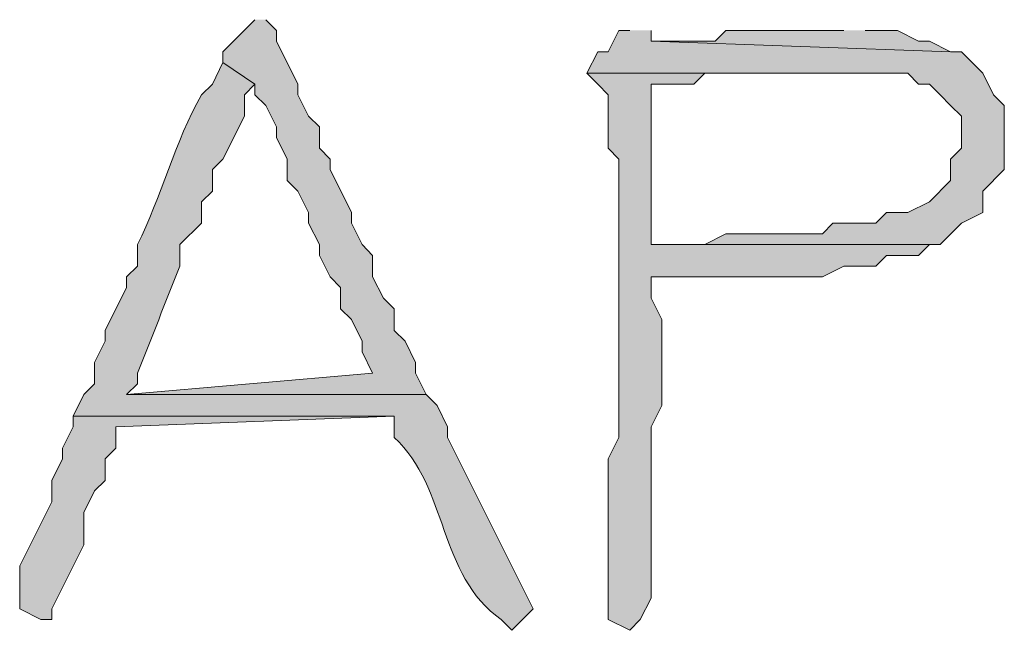
# Model space of a CAD drawing. Units: inches. Extents: x -61 to 673, y 119 to 673.
# Drawn here: x 639 to 644, y 511 to 515 of the extents above; entities that cross this region are included whole.
import ezdxf

# ---------------------------------------------------------------- set-up
doc = ezdxf.new("R2010")
doc.units = ezdxf.units.IN
doc.header["$MEASUREMENT"] = 0
doc.layers.add('Layer 1', color=7, linetype='Continuous')

msp = doc.modelspace()

# ---------------------------------------------------------------- hatches: boundary and pattern name
at = {"layer": 'Layer 1', "true_color": 0xffffff}
for points in [[(640.0488, 514.6499), (639.8691, 514.4702), (639.8691, 514.4097), (640.0488, 514.2896), (640.0488, 514.23), (640.1094, 514.1694), (640.1699, 514.0503), (640.1699, 513.9897), (640.2305, 513.8696), (640.2305, 513.7495), (640.2891, 513.6899), (640.3496, 513.5698), (640.3496, 513.5103), (640.4102, 513.3901), (640.4102, 513.3296), (640.4707, 513.2095), (640.5293, 513.1499), (640.5293, 513.0298), (640.5898, 512.9702), (640.6504, 512.8501), (640.6504, 512.7896), (640.709, 512.6694), (639.3301, 512.5503), (641.0098, 512.5503), (640.9492, 512.6694), (640.9492, 512.73), (640.8906, 512.8501), (640.8301, 512.9097), (640.8301, 513.0298), (640.7695, 513.0903), (640.709, 513.2095), (640.709, 513.3296), (640.6504, 513.3901), (640.5898, 513.5103), (640.5898, 513.5698), (640.4707, 513.8101), (640.4707, 513.8696), (640.4102, 513.9302), (640.4102, 514.0503), (640.3496, 514.1099), (640.2891, 514.23), (640.2891, 514.2896), (640.1699, 514.5298), (640.1699, 514.5903), (640.1094, 514.6499)], [(642.1504, 514.5903), (642.0898, 514.5903), (642.0293, 514.4702), (641.9707, 514.4702), (641.9102, 514.3501), (643.709, 514.3501), (643.7695, 514.2896), (643.8301, 514.2896), (643.8906, 514.23), (643.9492, 514.1694), (644.0098, 514.1099), (644.0098, 513.9302), (643.9492, 513.8696), (643.9492, 513.7495), (643.8301, 513.6304), (643.709, 513.5698), (643.5898, 513.5698), (643.5293, 513.5103), (643.2891, 513.5103), (643.2305, 513.4497), (642.6895, 513.4497), (642.5703, 513.3901), (642.2695, 513.3901), (643.8906, 513.3901), (644.0098, 513.5103), (644.1289, 513.5698), (644.1289, 513.6899), (644.25, 513.8101), (644.25, 514.1694), (644.1895, 514.23), (644.1289, 514.3501), (644.0098, 514.4702), (643.9492, 514.4702), (642.2695, 514.5298), (642.2695, 514.5903)], [(643.3496, 514.5903), (642.6895, 514.5903), (642.6289, 514.5298), (642.2695, 514.5298), (643.9492, 514.4702), (643.8301, 514.5298), (643.7695, 514.5298), (643.6504, 514.5903), (643.4707, 514.5903)], [(639.0293, 512.4302), (639.0293, 512.3696), (638.9707, 512.2495), (638.9707, 512.1899), (638.9102, 512.0698), (638.9102, 511.9497), (638.7305, 511.5903), (638.7305, 511.3501), (638.8496, 511.2896), (638.9102, 511.2896), (638.9102, 511.3501), (639.0898, 511.7095), (639.0898, 511.8901), (639.1504, 512.0103), (639.209, 512.0698), (639.209, 512.1899), (639.2695, 512.2495), (639.2695, 512.3696), (640.8301, 512.4302)]]:
    msp.add_hatch(color=7, dxfattribs=at).paths.add_polyline_path(points)
h = msp.add_hatch(color=7, dxfattribs=at)
edge = h.paths.add_edge_path()
edge.add_spline(control_points=[(639.8691, 514.4097), (639.8691, 514.4097), (639.8105, 514.2896), (639.8105, 514.2896), (639.8105, 514.2896), (639.75, 514.23), (639.75, 514.23), (639.6016, 513.9702), (639.5215, 513.6509), (639.3906, 513.3901), (639.3906, 513.3901), (639.3906, 513.27), (639.3906, 513.27), (639.3906, 513.27), (639.3301, 513.2095), (639.3301, 513.2095), (639.3301, 513.2095), (639.3301, 513.1499), (639.3301, 513.1499), (639.3301, 513.1499), (639.209, 512.9097), (639.209, 512.9097), (639.209, 512.9097), (639.209, 512.8501), (639.209, 512.8501), (639.209, 512.8501), (639.1504, 512.73), (639.1504, 512.73), (639.1504, 512.73), (639.1504, 512.6099), (639.1504, 512.6099), (639.1504, 512.6099), (639.0898, 512.5503), (639.0898, 512.5503), (639.0898, 512.5503), (639.0293, 512.4302), (639.0293, 512.4302), (639.0293, 512.4302), (640.8301, 512.4302), (640.8301, 512.4302), (640.8301, 512.4302), (640.8301, 512.3101), (640.8301, 512.3101), (641.1367, 512.0259), (641.0723, 511.5435), (641.4297, 511.2896), (641.4297, 511.2896), (641.4902, 511.23), (641.4902, 511.23), (641.4902, 511.23), (641.6094, 511.3501), (641.6094, 511.3501), (641.6094, 511.3501), (641.1289, 512.3101), (641.1289, 512.3101), (641.1289, 512.3101), (641.1289, 512.3696), (641.1289, 512.3696), (641.1289, 512.3696), (641.0703, 512.4897), (641.0703, 512.4897), (641.0703, 512.4897), (641.0098, 512.5503), (641.0098, 512.5503), (641.0098, 512.5503), (639.3301, 512.5503), (639.3301, 512.5503), (639.3301, 512.5503), (639.3906, 512.6099), (639.3906, 512.6099), (639.3906, 512.6099), (639.3906, 512.6694), (639.3906, 512.6694), (639.4727, 512.8687), (639.5469, 513.0708), (639.6289, 513.27), (639.6289, 513.27), (639.6289, 513.3901), (639.6289, 513.3901), (639.6289, 513.3901), (639.75, 513.5103), (639.75, 513.5103), (639.75, 513.5103), (639.75, 513.6304), (639.75, 513.6304), (639.75, 513.6304), (639.8105, 513.6899), (639.8105, 513.6899), (639.8105, 513.6899), (639.8105, 513.8101), (639.8105, 513.8101), (639.8105, 513.8101), (639.8691, 513.8696), (639.8691, 513.8696), (639.8691, 513.8696), (639.9902, 514.1099), (639.9902, 514.1099), (639.9902, 514.1099), (639.9902, 514.23), (639.9902, 514.23), (639.9902, 514.23), (640.0488, 514.2896), (640.0488, 514.2896)], knot_values=[0, 0, 0, 0, 1, 1, 1, 2, 2, 2, 3, 3, 3, 4, 4, 4, 5, 5, 5, 6, 6, 6, 7, 7, 7, 8, 8, 8, 9, 9, 9, 10, 10, 10, 11, 11, 11, 12, 12, 12, 13, 13, 13, 14, 14, 14, 15, 15, 15, 16, 16, 16, 17, 17, 17, 18, 18, 18, 19, 19, 19, 20, 20, 20, 21, 21, 21, 22, 22, 22, 23, 23, 23, 24, 24, 24, 25, 25, 25, 26, 26, 26, 27, 27, 27, 28, 28, 28, 29, 29, 29, 30, 30, 30, 31, 31, 31, 32, 32, 32, 33, 33, 33, 34, 34, 34, 34], degree=3, periodic=0)
edge.add_line((640.0488, 514.2896), (639.8691, 514.4097))
h = msp.add_hatch(color=7, dxfattribs=at)
edge = h.paths.add_edge_path()
edge.add_spline(control_points=[(641.9102, 514.3501), (641.9102, 514.3501), (641.9707, 514.2896), (641.9707, 514.2896), (641.9707, 514.2896), (642.0293, 514.23), (642.0293, 514.23), (642.0293, 514.23), (642.0293, 513.9302), (642.0293, 513.9302), (642.0293, 513.9302), (642.0898, 513.8696), (642.0898, 513.8696), (642.0898, 513.8696), (642.0898, 513.5698), (642.0898, 513.5698), (642.0898, 513.4097), (642.0898, 513.2495), (642.0898, 513.0903), (642.0898, 513.0903), (642.0898, 512.3101), (642.0898, 512.3101), (642.0898, 512.3101), (642.0293, 512.1899), (642.0293, 512.1899), (642.0293, 512.1899), (642.0293, 512.0103), (642.0293, 512.0103), (642.0293, 511.8296), (642.0293, 511.6499), (642.0293, 511.4702), (642.0293, 511.4702), (642.0293, 511.2896), (642.0293, 511.2896), (642.0293, 511.2896), (642.1504, 511.23), (642.1504, 511.23), (642.1504, 511.23), (642.209, 511.2896), (642.209, 511.2896), (642.209, 511.2896), (642.2695, 511.4097), (642.2695, 511.4097), (642.2695, 511.6304), (642.2695, 511.8501), (642.2695, 512.0698), (642.2695, 512.0698), (642.2695, 512.3696), (642.2695, 512.3696), (642.2695, 512.3696), (642.3301, 512.4897), (642.3301, 512.4897), (642.3301, 512.4897), (642.3301, 512.9702), (642.3301, 512.9702), (642.3301, 512.9702), (642.2695, 513.0903), (642.2695, 513.0903), (642.2695, 513.0903), (642.2695, 513.2095), (642.2695, 513.2095), (642.2695, 513.2095), (642.4492, 513.2095), (642.4492, 513.2095), (642.6504, 513.2095), (642.8496, 513.2095), (643.0488, 513.2095), (643.0488, 513.2095), (643.2305, 513.2095), (643.2305, 513.2095), (643.2305, 513.2095), (643.3496, 513.27), (643.3496, 513.27), (643.3496, 513.27), (643.5293, 513.27), (643.5293, 513.27), (643.5293, 513.27), (643.5898, 513.3296), (643.5898, 513.3296), (643.5898, 513.3296), (643.7695, 513.3296), (643.7695, 513.3296), (643.7695, 513.3296), (643.8301, 513.3901), (643.8301, 513.3901), (643.8301, 513.3901), (643.8906, 513.3901), (643.8906, 513.3901), (643.8906, 513.3901), (642.2695, 513.3901), (642.2695, 513.3901), (642.2695, 513.3901), (642.2695, 513.4497), (642.2695, 513.4497), (642.2695, 513.7095), (642.2695, 513.9702), (642.2695, 514.23), (642.2695, 514.23), (642.2695, 514.2896), (642.2695, 514.2896), (642.2695, 514.2896), (642.5098, 514.2896), (642.5098, 514.2896), (642.5098, 514.2896), (642.5703, 514.3501), (642.5703, 514.3501), (642.5703, 514.3501), (643.3496, 514.3501), (643.3496, 514.3501)], knot_values=[0, 0, 0, 0, 1, 1, 1, 2, 2, 2, 3, 3, 3, 4, 4, 4, 5, 5, 5, 6, 6, 6, 7, 7, 7, 8, 8, 8, 9, 9, 9, 10, 10, 10, 11, 11, 11, 12, 12, 12, 13, 13, 13, 14, 14, 14, 15, 15, 15, 16, 16, 16, 17, 17, 17, 18, 18, 18, 19, 19, 19, 20, 20, 20, 21, 21, 21, 22, 22, 22, 23, 23, 23, 24, 24, 24, 25, 25, 25, 26, 26, 26, 27, 27, 27, 28, 28, 28, 29, 29, 29, 30, 30, 30, 31, 31, 31, 32, 32, 32, 33, 33, 33, 34, 34, 34, 35, 35, 35, 36, 36, 36, 36], degree=3, periodic=0)
edge.add_line((643.3496, 514.3501), (641.9102, 514.3501))

# ---------------------------------------------------------------- linework, layer by layer
at = {"layer": 'Layer 1', "lineweight": 0}
for points in [[(640.0488, 514.6499), (639.8691, 514.4702), (639.8691, 514.4097), (640.0488, 514.2896), (640.0488, 514.23), (640.1094, 514.1694), (640.1699, 514.0503), (640.1699, 513.9897), (640.2305, 513.8696), (640.2305, 513.7495), (640.2891, 513.6899), (640.3496, 513.5698), (640.3496, 513.5103), (640.4102, 513.3901), (640.4102, 513.3296), (640.4707, 513.2095), (640.5293, 513.1499), (640.5293, 513.0298), (640.5898, 512.9702), (640.6504, 512.8501), (640.6504, 512.7896), (640.709, 512.6694), (639.3301, 512.5503), (641.0098, 512.5503), (640.9492, 512.6694), (640.9492, 512.73), (640.8906, 512.8501), (640.8301, 512.9097), (640.8301, 513.0298), (640.7695, 513.0903), (640.709, 513.2095), (640.709, 513.3296), (640.6504, 513.3901), (640.5898, 513.5103), (640.5898, 513.5698), (640.4707, 513.8101), (640.4707, 513.8696), (640.4102, 513.9302), (640.4102, 514.0503), (640.3496, 514.1099), (640.2891, 514.23), (640.2891, 514.2896), (640.1699, 514.5298), (640.1699, 514.5903), (640.1094, 514.6499)], [(642.1504, 514.5903), (642.0898, 514.5903), (642.0293, 514.4702), (641.9707, 514.4702), (641.9102, 514.3501), (643.709, 514.3501), (643.7695, 514.2896), (643.8301, 514.2896), (643.8906, 514.23), (643.9492, 514.1694), (644.0098, 514.1099), (644.0098, 513.9302), (643.9492, 513.8696), (643.9492, 513.7495), (643.8301, 513.6304), (643.709, 513.5698), (643.5898, 513.5698), (643.5293, 513.5103), (643.2891, 513.5103), (643.2305, 513.4497), (642.6895, 513.4497), (642.5703, 513.3901), (642.2695, 513.3901), (643.8906, 513.3901), (644.0098, 513.5103), (644.1289, 513.5698), (644.1289, 513.6899), (644.25, 513.8101), (644.25, 514.1694), (644.1895, 514.23), (644.1289, 514.3501), (644.0098, 514.4702), (643.9492, 514.4702), (642.2695, 514.5298), (642.2695, 514.5903)], [(643.3496, 514.5903), (642.6895, 514.5903), (642.6289, 514.5298), (642.2695, 514.5298), (643.9492, 514.4702), (643.8301, 514.5298), (643.7695, 514.5298), (643.6504, 514.5903), (643.4707, 514.5903)], [(639.0293, 512.4302), (639.0293, 512.3696), (638.9707, 512.2495), (638.9707, 512.1899), (638.9102, 512.0698), (638.9102, 511.9497), (638.7305, 511.5903), (638.7305, 511.3501), (638.8496, 511.2896), (638.9102, 511.2896), (638.9102, 511.3501), (639.0898, 511.7095), (639.0898, 511.8901), (639.1504, 512.0103), (639.209, 512.0698), (639.209, 512.1899), (639.2695, 512.2495), (639.2695, 512.3696), (640.8301, 512.4302)]]:
    msp.add_lwpolyline(points, dxfattribs=at)
for points, knots in [([(639.8691, 514.4097), (639.8691, 514.4097), (639.8105, 514.2896), (639.8105, 514.2896), (639.8105, 514.2896), (639.75, 514.23), (639.75, 514.23), (639.6016, 513.9702), (639.5215, 513.6509), (639.3906, 513.3901), (639.3906, 513.3901), (639.3906, 513.27), (639.3906, 513.27), (639.3906, 513.27), (639.3301, 513.2095), (639.3301, 513.2095), (639.3301, 513.2095), (639.3301, 513.1499), (639.3301, 513.1499), (639.3301, 513.1499), (639.209, 512.9097), (639.209, 512.9097), (639.209, 512.9097), (639.209, 512.8501), (639.209, 512.8501), (639.209, 512.8501), (639.1504, 512.73), (639.1504, 512.73), (639.1504, 512.73), (639.1504, 512.6099), (639.1504, 512.6099), (639.1504, 512.6099), (639.0898, 512.5503), (639.0898, 512.5503), (639.0898, 512.5503), (639.0293, 512.4302), (639.0293, 512.4302), (639.0293, 512.4302), (640.8301, 512.4302), (640.8301, 512.4302), (640.8301, 512.4302), (640.8301, 512.3101), (640.8301, 512.3101), (641.1367, 512.0259), (641.0723, 511.5435), (641.4297, 511.2896), (641.4297, 511.2896), (641.4902, 511.23), (641.4902, 511.23), (641.4902, 511.23), (641.6094, 511.3501), (641.6094, 511.3501), (641.6094, 511.3501), (641.1289, 512.3101), (641.1289, 512.3101), (641.1289, 512.3101), (641.1289, 512.3696), (641.1289, 512.3696), (641.1289, 512.3696), (641.0703, 512.4897), (641.0703, 512.4897), (641.0703, 512.4897), (641.0098, 512.5503), (641.0098, 512.5503), (641.0098, 512.5503), (639.3301, 512.5503), (639.3301, 512.5503), (639.3301, 512.5503), (639.3906, 512.6099), (639.3906, 512.6099), (639.3906, 512.6099), (639.3906, 512.6694), (639.3906, 512.6694), (639.4727, 512.8687), (639.5469, 513.0708), (639.6289, 513.27), (639.6289, 513.27), (639.6289, 513.3901), (639.6289, 513.3901), (639.6289, 513.3901), (639.75, 513.5103), (639.75, 513.5103), (639.75, 513.5103), (639.75, 513.6304), (639.75, 513.6304), (639.75, 513.6304), (639.8105, 513.6899), (639.8105, 513.6899), (639.8105, 513.6899), (639.8105, 513.8101), (639.8105, 513.8101), (639.8105, 513.8101), (639.8691, 513.8696), (639.8691, 513.8696), (639.8691, 513.8696), (639.9902, 514.1099), (639.9902, 514.1099), (639.9902, 514.1099), (639.9902, 514.23), (639.9902, 514.23), (639.9902, 514.23), (640.0488, 514.2896), (640.0488, 514.2896)], [0, 0, 0, 0, 1, 1, 1, 2, 2, 2, 3, 3, 3, 4, 4, 4, 5, 5, 5, 6, 6, 6, 7, 7, 7, 8, 8, 8, 9, 9, 9, 10, 10, 10, 11, 11, 11, 12, 12, 12, 13, 13, 13, 14, 14, 14, 15, 15, 15, 16, 16, 16, 17, 17, 17, 18, 18, 18, 19, 19, 19, 20, 20, 20, 21, 21, 21, 22, 22, 22, 23, 23, 23, 24, 24, 24, 25, 25, 25, 26, 26, 26, 27, 27, 27, 28, 28, 28, 29, 29, 29, 30, 30, 30, 31, 31, 31, 32, 32, 32, 33, 33, 33, 34, 34, 34, 34]), ([(641.9102, 514.3501), (641.9102, 514.3501), (641.9707, 514.2896), (641.9707, 514.2896), (641.9707, 514.2896), (642.0293, 514.23), (642.0293, 514.23), (642.0293, 514.23), (642.0293, 513.9302), (642.0293, 513.9302), (642.0293, 513.9302), (642.0898, 513.8696), (642.0898, 513.8696), (642.0898, 513.8696), (642.0898, 513.5698), (642.0898, 513.5698), (642.0898, 513.4097), (642.0898, 513.2495), (642.0898, 513.0903), (642.0898, 513.0903), (642.0898, 512.3101), (642.0898, 512.3101), (642.0898, 512.3101), (642.0293, 512.1899), (642.0293, 512.1899), (642.0293, 512.1899), (642.0293, 512.0103), (642.0293, 512.0103), (642.0293, 511.8296), (642.0293, 511.6499), (642.0293, 511.4702), (642.0293, 511.4702), (642.0293, 511.2896), (642.0293, 511.2896), (642.0293, 511.2896), (642.1504, 511.23), (642.1504, 511.23), (642.1504, 511.23), (642.209, 511.2896), (642.209, 511.2896), (642.209, 511.2896), (642.2695, 511.4097), (642.2695, 511.4097), (642.2695, 511.6304), (642.2695, 511.8501), (642.2695, 512.0698), (642.2695, 512.0698), (642.2695, 512.3696), (642.2695, 512.3696), (642.2695, 512.3696), (642.3301, 512.4897), (642.3301, 512.4897), (642.3301, 512.4897), (642.3301, 512.9702), (642.3301, 512.9702), (642.3301, 512.9702), (642.2695, 513.0903), (642.2695, 513.0903), (642.2695, 513.0903), (642.2695, 513.2095), (642.2695, 513.2095), (642.2695, 513.2095), (642.4492, 513.2095), (642.4492, 513.2095), (642.6504, 513.2095), (642.8496, 513.2095), (643.0488, 513.2095), (643.0488, 513.2095), (643.2305, 513.2095), (643.2305, 513.2095), (643.2305, 513.2095), (643.3496, 513.27), (643.3496, 513.27), (643.3496, 513.27), (643.5293, 513.27), (643.5293, 513.27), (643.5293, 513.27), (643.5898, 513.3296), (643.5898, 513.3296), (643.5898, 513.3296), (643.7695, 513.3296), (643.7695, 513.3296), (643.7695, 513.3296), (643.8301, 513.3901), (643.8301, 513.3901), (643.8301, 513.3901), (643.8906, 513.3901), (643.8906, 513.3901), (643.8906, 513.3901), (642.2695, 513.3901), (642.2695, 513.3901), (642.2695, 513.3901), (642.2695, 513.4497), (642.2695, 513.4497), (642.2695, 513.7095), (642.2695, 513.9702), (642.2695, 514.23), (642.2695, 514.23), (642.2695, 514.2896), (642.2695, 514.2896), (642.2695, 514.2896), (642.5098, 514.2896), (642.5098, 514.2896), (642.5098, 514.2896), (642.5703, 514.3501), (642.5703, 514.3501), (642.5703, 514.3501), (643.3496, 514.3501), (643.3496, 514.3501)], [0, 0, 0, 0, 1, 1, 1, 2, 2, 2, 3, 3, 3, 4, 4, 4, 5, 5, 5, 6, 6, 6, 7, 7, 7, 8, 8, 8, 9, 9, 9, 10, 10, 10, 11, 11, 11, 12, 12, 12, 13, 13, 13, 14, 14, 14, 15, 15, 15, 16, 16, 16, 17, 17, 17, 18, 18, 18, 19, 19, 19, 20, 20, 20, 21, 21, 21, 22, 22, 22, 23, 23, 23, 24, 24, 24, 25, 25, 25, 26, 26, 26, 27, 27, 27, 28, 28, 28, 29, 29, 29, 30, 30, 30, 31, 31, 31, 32, 32, 32, 33, 33, 33, 34, 34, 34, 35, 35, 35, 36, 36, 36, 36])]:
    msp.add_open_spline(points, degree=3, knots=knots, dxfattribs=at)

doc.saveas('drawing.dxf')
